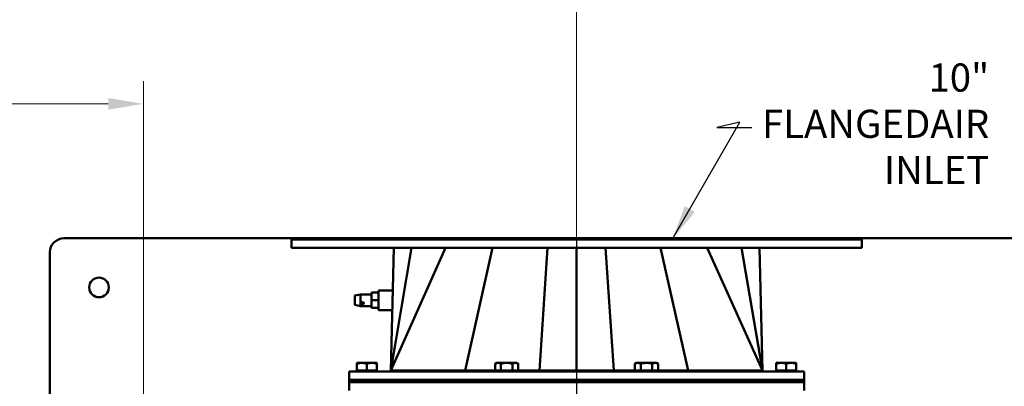
# Model space of a CAD drawing. Units: millimetres. Extents: x 0 to 4672, y -11882 to 3300.
# Drawn here: x 922 to 1701, y -2065 to -1776 of the extents above; entities that cross this region are included whole.
import ezdxf

# ---------------------------------------------------------------- set-up
doc = ezdxf.new("R2010")
doc.units = ezdxf.units.MM
doc.header["$LTSCALE"] = 5.555556
doc.linetypes.add('CHAIN', pattern=[0.7087, 0.4724, -0.0591, 0.1181, -0.0591])
for name, color, linetype, lineweight in [('Center Mark (ANSI)', 7, 'Continuous', 25), ('Dimension (ANSI)', 7, 'Continuous', 20), ('Symbol (ANSI)', 7, 'Continuous', 25), ('Visible (ANSI)', 7, 'Continuous', 50)]:
    doc.layers.add(name, color=color, linetype=linetype, lineweight=lineweight)
doc.styles.add('Dimension text', font='TAHOMA.TTF')
doc.styles.add('Note Text (ANSI)', font='TAHOMA.TTF')
doc.dimstyles.new('Default - mm (ANSI)$7', dxfattribs={"dimscale": 5.555556, "dimtxt": 4, "dimasz": 5, "dimexe": 3.175, "dimexo": 1.6002, "dimgap": 0.8, "dimtad": 0, "dimtoh": 1, "dimrnd": 1e-08, "dimzin": 0, "dimdsep": 46, "dimtxsty": 'Note Text (ANSI)', "dimcen": 0.09, "dimdle": 10, "dimclrd": 256, "dimclre": 256, "dimclrt": 256, "dimadec": 1, "dimazin": 0, "dimtfac": 0.762, "dimtofl": 0, "dimtmove": 0, "dimatfit": 3, "dimfxl": 1, "dimtolj": 1, "dimtzin": 0, "dimlwd": -1, "dimlwe": -1, "dimarcsym": 0})
doc.dimstyles.new('Eclipse - mm [in]', dxfattribs={"dimscale": 5.555556, "dimtxt": 4, "dimasz": 5, "dimexe": 3.2, "dimexo": 1.6002, "dimgap": 0.8, "dimtad": 0, "dimtih": 1, "dimtoh": 1, "dimdec": 0, "dimrnd": 1e-08, "dimzin": 4, "dimdsep": 46, "dimtxsty": 'Dimension text', "dimcen": 0.09, "dimdle": 10, "dimclrd": 256, "dimclre": 256, "dimclrt": 256, "dimadec": 0, "dimazin": 1, "dimtfac": 1, "dimtdec": 0, "dimtofl": 0, "dimtmove": 0, "dimatfit": 3, "dimfxl": 1, "dimtolj": 1, "dimtzin": 4, "dimlwd": -1, "dimlwe": -1, "dimarcsym": 0})

# ---------------------------------------------------------------- blocks, each defined once
blk = doc.blocks.new('*D62')
at = {"layer": 'Defpoints', "color": 0}
for p in [(1019.88, -1842), (530, -2294.05), (1019.88, -2364.94)]:
    blk.add_point(p, dxfattribs=at)
at = {"layer": 'Dimension (ANSI)'}
for p, q in [((530, -2285.16), (530, -1824.22)), ((1019.88, -2356.05), (1019.88, -1824.22)), ((557.78, -1842), (708.81, -1842)), ((992.1, -1842), (841.07, -1842))]:
    blk.add_line(p, q, dxfattribs=at)
for points in [[(557.78, -1837.37), (557.78, -1846.63), (530, -1842)], [(992.1, -1837.37), (992.1, -1846.63), (1019.88, -1842)]]:
    blk.add_solid(points, dxfattribs=at)
at = {"layer": 'Dimension (ANSI)', "insert": (774.94, -1842), "char_height": 22.222, "attachment_point": 5, "style": 'Dimension text'}
blk.add_mtext('\\A1;441\\P [17.3 in]', dxfattribs=at)
blk = doc.blocks.new('*D69')
at = {"layer": 'Defpoints', "color": 0}
for p in [(530, -1729.31), (1362.57, -2364.94), (530, -2400.38)]:
    blk.add_point(p, dxfattribs=at)
at = {"layer": 'Dimension (ANSI)'}
for p, q in [((530, -2391.49), (530, -1711.53)), ((1362.57, -2356.05), (1362.57, -1711.53)), ((557.78, -1729.31), (869.39, -1729.31)), ((1334.79, -1729.31), (1001.64, -1729.31))]:
    blk.add_line(p, q, dxfattribs=at)
for points in [[(557.78, -1724.68), (557.78, -1733.94), (530, -1729.31)], [(1334.79, -1724.68), (1334.79, -1733.94), (1362.57, -1729.31)]]:
    blk.add_solid(points, dxfattribs=at)
at = {"layer": 'Dimension (ANSI)', "insert": (935.52, -1729.31), "char_height": 22.222, "attachment_point": 5, "style": 'Dimension text'}
blk.add_mtext('\\A1;749\\P [29.5 in]', dxfattribs=at)

msp = doc.modelspace()

# ---------------------------------------------------------------- linework, layer by layer
at = {"layer": 'Center Mark (ANSI)', "linetype": 'CHAIN', "ltscale": 23.979681}
msp.add_line((1362.567, -1950.461), (1362.567, -2634.936), dxfattribs=at)
at = {"layer": 'Visible (ANSI)'}
for p, q in [((1768.119, -1948.277), (957.016, -1948.277)), ((1137.014, -1949.166), (1588.121, -1949.166)), ((1137.014, -1955.832), (1137.014, -1949.166)), ((1588.121, -1955.832), (1588.121, -1949.166)), ((945.905, -1959.388), (945.905, -2315.551)), ((1137.014, -1955.832), (1588.121, -1955.832)), ((1215.569, -2052.831), (1258.998, -1955.832)), ((1215.569, -2052.831), (1232.063, -1955.832)), ((1215.569, -2052.831), (1217.902, -1955.832)), ((1274.368, -2052.831), (1296.072, -1955.832)), ((1333.168, -2052.831), (1339.655, -1955.832)), ((1362.567, -2052.831), (1362.567, -1955.832)), ((1362.567, -2052.831), (1362.567, -1955.832)), ((1392.029, -2052.831), (1385.482, -1955.832)), ((1450.799, -2052.831), (1428.956, -1955.832)), ((1509.566, -2052.831), (1465.977, -1955.832)), ((1509.566, -2052.831), (1492.969, -1955.832)), ((1509.566, -2052.831), (1507.233, -1955.832)), ((1187.047, -1993.621), (1191.558, -1992.621)), ((1187.047, -2000.932), (1187.047, -1993.621)), ((1191.558, -1992.621), (1191.558, -2001.932)), ((1200.458, -1992.621), (1191.558, -1992.621)), ((1200.458, -1991.21), (1205.958, -1991.21)), ((1200.458, -1991.21), (1200.458, -1997.276)), ((1205.958, -1989.498), (1205.958, -2005.054)), ((1205.958, -1989.498), (1217.092, -1989.498)), ((1187.047, -2000.932), (1191.558, -2001.932)), ((1200.458, -1997.276), (1205.958, -1997.276)), ((1200.458, -1997.276), (1200.458, -2003.343)), ((1200.458, -2001.932), (1191.558, -2001.932)), ((1200.458, -2003.343), (1205.958, -2003.343)), ((1205.958, -2005.054), (1216.718, -2005.054)), ((1192.763, -2046.751), (1188.791, -2046.751)), ((1188.791, -2047.461), (1188.791, -2046.751)), ((1188.791, -2052.923), (1188.791, -2047.461)), ((1200.708, -2046.751), (1192.763, -2046.751)), ((1196.736, -2052.923), (1196.736, -2047.461)), ((1204.68, -2046.751), (1200.708, -2046.751)), ((1204.68, -2046.751), (1204.68, -2047.461)), ((1204.68, -2052.923), (1204.68, -2047.461)), ((1299.346, -2046.751), (1298.117, -2047.461)), ((1298.117, -2052.923), (1298.117, -2047.461)), ((1300.41, -2046.751), (1299.346, -2046.751)), ((1307.29, -2046.751), (1300.41, -2046.751)), ((1302.703, -2052.923), (1302.703, -2047.461)), ((1314.17, -2046.751), (1307.29, -2046.751)), ((1311.877, -2052.923), (1311.877, -2047.461)), ((1315.235, -2046.751), (1314.17, -2046.751)), ((1315.235, -2046.751), (1316.464, -2047.461)), ((1316.464, -2052.923), (1316.464, -2047.461)), ((1409.9, -2046.751), (1408.671, -2047.461)), ((1408.671, -2052.923), (1408.671, -2047.461)), ((1410.964, -2046.751), (1409.9, -2046.751)), ((1417.845, -2046.751), (1410.964, -2046.751)), ((1413.258, -2052.923), (1413.258, -2047.461)), ((1424.725, -2046.751), (1417.845, -2046.751)), ((1422.431, -2052.923), (1422.431, -2047.461)), ((1425.789, -2046.751), (1424.725, -2046.751)), ((1425.789, -2046.751), (1427.018, -2047.461)), ((1427.018, -2052.923), (1427.018, -2047.461)), ((1524.427, -2046.751), (1520.455, -2046.751)), ((1520.455, -2047.461), (1520.455, -2046.751)), ((1520.455, -2052.923), (1520.455, -2047.461)), ((1532.371, -2046.751), (1524.427, -2046.751)), ((1528.399, -2052.923), (1528.399, -2047.461)), ((1536.343, -2046.751), (1532.371, -2046.751)), ((1536.343, -2046.751), (1536.343, -2047.461)), ((1536.343, -2052.923), (1536.343, -2047.461)), ((1182.625, -2060.276), (1182.625, -2053.609)), ((1542.51, -2053.609), (1182.625, -2053.609)), ((1192.763, -2052.923), (1188.791, -2052.923)), ((1188.791, -2052.923), (1188.791, -2053.609)), ((1196.736, -2052.923), (1192.763, -2052.923)), ((1200.708, -2052.923), (1196.736, -2052.923)), ((1204.68, -2052.923), (1200.708, -2052.923)), ((1204.68, -2052.923), (1204.68, -2053.609)), ((1274.368, -2052.831), (1215.569, -2052.831)), ((1298.117, -2052.831), (1274.368, -2052.831)), ((1300.41, -2052.923), (1298.117, -2052.923)), ((1299.346, -2052.923), (1299.346, -2053.609)), ((1302.703, -2052.923), (1300.41, -2052.923)), ((1307.29, -2052.923), (1302.703, -2052.923)), ((1311.877, -2052.923), (1307.29, -2052.923)), ((1314.17, -2052.923), (1311.877, -2052.923)), ((1316.464, -2052.923), (1314.17, -2052.923)), ((1315.235, -2052.923), (1315.235, -2053.609)), ((1333.168, -2052.831), (1316.464, -2052.831)), ((1362.567, -2052.831), (1333.168, -2052.831)), ((1392.029, -2052.831), (1362.567, -2052.831)), ((1408.671, -2052.831), (1392.029, -2052.831)), ((1410.964, -2052.923), (1408.671, -2052.923)), ((1409.9, -2052.923), (1409.9, -2053.609)), ((1413.258, -2052.923), (1410.964, -2052.923)), ((1417.845, -2052.923), (1413.258, -2052.923)), ((1422.431, -2052.923), (1417.845, -2052.923)), ((1424.725, -2052.923), (1422.431, -2052.923)), ((1427.018, -2052.923), (1424.725, -2052.923)), ((1425.789, -2052.923), (1425.789, -2053.609)), ((1450.799, -2052.831), (1427.018, -2052.831)), ((1509.566, -2052.831), (1450.799, -2052.831)), ((1524.427, -2052.923), (1520.455, -2052.923)), ((1520.455, -2052.923), (1520.455, -2053.609)), ((1528.399, -2052.923), (1524.427, -2052.923)), ((1532.371, -2052.923), (1528.399, -2052.923)), ((1536.343, -2052.923), (1532.371, -2052.923)), ((1536.343, -2052.923), (1536.343, -2053.609)), ((1542.51, -2060.276), (1542.51, -2053.609)), ((1542.51, -2060.276), (1182.625, -2060.276)), ((1182.625, -2061.942), (1182.625, -2060.276)), ((1542.51, -2061.942), (1182.625, -2061.942)), ((1182.625, -2068.609), (1182.625, -2061.942)), ((1542.621, -2060.276), (1542.51, -2060.276)), ((1542.51, -2068.609), (1542.51, -2061.942)), ((1542.621, -2061.942), (1542.51, -2061.942)), ((1542.621, -2061.942), (1542.621, -2060.276))]:
    msp.add_line(p, q, dxfattribs=at)
at = {"layer": 'Visible (ANSI)', "flags": 128}
for points in [[(1193.125, -2000.457), (1192.853, -2000.431), (1192.594, -2000.349), (1192.378, -2000.22), (1192.212, -2000.048), (1192.105, -1999.835), (1192.069, -1999.604), (1192.105, -1999.365), (1192.212, -1999.13), (1192.378, -1998.927), (1192.594, -1998.769), (1192.853, -1998.664), (1193.125, -1998.629), (1193.396, -1998.664), (1193.655, -1998.769), (1193.871, -1998.927), (1194.037, -1999.13), (1194.144, -1999.365), (1194.18, -1999.604), (1194.144, -1999.835), (1194.037, -2000.048), (1193.871, -2000.22), (1193.655, -2000.349), (1193.396, -2000.431), (1193.125, -2000.457)], [(1192.181, -1999.183), (1192.204, -1999.217), (1192.229, -1999.25), (1192.256, -1999.282), (1192.284, -1999.312), (1192.314, -1999.34), (1192.345, -1999.367), (1192.378, -1999.392), (1192.412, -1999.416), (1192.447, -1999.439), (1192.485, -1999.461), (1192.524, -1999.481), (1192.565, -1999.5), (1192.608, -1999.518), (1192.651, -1999.535), (1192.696, -1999.549), (1192.742, -1999.563), (1192.789, -1999.574), (1192.836, -1999.585), (1192.884, -1999.593), (1192.932, -1999.6), (1192.981, -1999.605), (1193.029, -1999.609), (1193.077, -1999.611), (1193.125, -1999.612)], [(1193.125, -1999.612), (1193.172, -1999.611), (1193.22, -1999.609), (1193.269, -1999.605), (1193.317, -1999.6), (1193.365, -1999.593), (1193.413, -1999.585), (1193.461, -1999.574), (1193.507, -1999.563), (1193.553, -1999.549), (1193.598, -1999.535), (1193.642, -1999.518), (1193.684, -1999.5), (1193.725, -1999.481), (1193.764, -1999.461), (1193.802, -1999.439), (1193.838, -1999.416), (1193.871, -1999.392), (1193.904, -1999.367), (1193.935, -1999.34), (1193.965, -1999.312), (1193.993, -1999.282), (1194.02, -1999.25), (1194.045, -1999.217), (1194.069, -1999.183)], [(1192.763, -2046.751), (1192.604, -2046.752), (1192.445, -2046.756), (1192.287, -2046.762), (1192.128, -2046.771), (1191.97, -2046.781), (1191.811, -2046.795), (1191.652, -2046.81), (1191.493, -2046.829), (1191.333, -2046.849), (1191.173, -2046.872), (1191.012, -2046.897), (1190.85, -2046.925), (1190.687, -2046.955), (1190.523, -2046.988), (1190.358, -2047.023), (1190.191, -2047.061), (1190.023, -2047.102), (1189.853, -2047.145), (1189.681, -2047.19), (1189.508, -2047.239), (1189.332, -2047.29), (1189.154, -2047.344), (1188.974, -2047.401), (1188.791, -2047.461)], [(1196.736, -2047.461), (1196.553, -2047.401), (1196.373, -2047.344), (1196.195, -2047.29), (1196.019, -2047.239), (1195.846, -2047.19), (1195.674, -2047.145), (1195.504, -2047.102), (1195.336, -2047.061), (1195.169, -2047.023), (1195.004, -2046.988), (1194.84, -2046.955), (1194.677, -2046.925), (1194.515, -2046.897), (1194.354, -2046.872), (1194.194, -2046.849), (1194.034, -2046.829), (1193.875, -2046.81), (1193.716, -2046.795), (1193.557, -2046.781), (1193.399, -2046.771), (1193.24, -2046.762), (1193.082, -2046.756), (1192.923, -2046.752), (1192.763, -2046.751)], [(1200.708, -2046.751), (1200.549, -2046.752), (1200.39, -2046.756), (1200.231, -2046.762), (1200.073, -2046.771), (1199.914, -2046.781), (1199.756, -2046.795), (1199.597, -2046.81), (1199.438, -2046.829), (1199.278, -2046.849), (1199.117, -2046.872), (1198.956, -2046.897), (1198.794, -2046.925), (1198.631, -2046.955), (1198.467, -2046.988), (1198.302, -2047.023), (1198.135, -2047.061), (1197.967, -2047.102), (1197.797, -2047.145), (1197.626, -2047.19), (1197.452, -2047.239), (1197.277, -2047.29), (1197.099, -2047.344), (1196.918, -2047.401), (1196.736, -2047.461)], [(1204.68, -2047.461), (1204.497, -2047.401), (1204.317, -2047.344), (1204.139, -2047.29), (1203.964, -2047.239), (1203.79, -2047.19), (1203.618, -2047.145), (1203.449, -2047.102), (1203.28, -2047.061), (1203.114, -2047.023), (1202.948, -2046.988), (1202.784, -2046.955), (1202.621, -2046.925), (1202.459, -2046.897), (1202.298, -2046.872), (1202.138, -2046.849), (1201.978, -2046.829), (1201.819, -2046.81), (1201.66, -2046.795), (1201.502, -2046.781), (1201.343, -2046.771), (1201.185, -2046.762), (1201.026, -2046.756), (1200.867, -2046.752), (1200.708, -2046.751)], [(1300.41, -2046.751), (1300.318, -2046.752), (1300.226, -2046.756), (1300.135, -2046.762), (1300.043, -2046.771), (1299.952, -2046.781), (1299.86, -2046.795), (1299.768, -2046.81), (1299.677, -2046.829), (1299.584, -2046.849), (1299.492, -2046.872), (1299.399, -2046.897), (1299.305, -2046.925), (1299.211, -2046.955), (1299.116, -2046.988), (1299.021, -2047.023), (1298.925, -2047.061), (1298.828, -2047.102), (1298.73, -2047.145), (1298.631, -2047.19), (1298.53, -2047.239), (1298.429, -2047.29), (1298.326, -2047.344), (1298.222, -2047.401), (1298.117, -2047.461)], [(1302.703, -2047.461), (1302.598, -2047.401), (1302.494, -2047.344), (1302.391, -2047.29), (1302.29, -2047.239), (1302.189, -2047.19), (1302.09, -2047.145), (1301.992, -2047.102), (1301.895, -2047.061), (1301.799, -2047.023), (1301.704, -2046.988), (1301.609, -2046.955), (1301.515, -2046.925), (1301.421, -2046.897), (1301.328, -2046.872), (1301.236, -2046.849), (1301.143, -2046.829), (1301.052, -2046.81), (1300.96, -2046.795), (1300.868, -2046.781), (1300.777, -2046.771), (1300.685, -2046.762), (1300.594, -2046.756), (1300.502, -2046.752), (1300.41, -2046.751)], [(1307.29, -2046.751), (1307.106, -2046.752), (1306.923, -2046.756), (1306.74, -2046.762), (1306.557, -2046.771), (1306.374, -2046.781), (1306.191, -2046.795), (1306.007, -2046.81), (1305.823, -2046.829), (1305.639, -2046.849), (1305.454, -2046.872), (1305.268, -2046.897), (1305.081, -2046.925), (1304.892, -2046.955), (1304.703, -2046.988), (1304.512, -2047.023), (1304.32, -2047.061), (1304.125, -2047.102), (1303.929, -2047.145), (1303.731, -2047.19), (1303.531, -2047.239), (1303.328, -2047.29), (1303.123, -2047.344), (1302.914, -2047.401), (1302.703, -2047.461)], [(1311.877, -2047.461), (1311.666, -2047.401), (1311.458, -2047.344), (1311.252, -2047.29), (1311.049, -2047.239), (1310.849, -2047.19), (1310.651, -2047.145), (1310.455, -2047.102), (1310.261, -2047.061), (1310.068, -2047.023), (1309.877, -2046.988), (1309.688, -2046.955), (1309.5, -2046.925), (1309.313, -2046.897), (1309.127, -2046.872), (1308.941, -2046.849), (1308.757, -2046.829), (1308.573, -2046.81), (1308.39, -2046.795), (1308.207, -2046.781), (1308.024, -2046.771), (1307.841, -2046.762), (1307.657, -2046.756), (1307.474, -2046.752), (1307.29, -2046.751)], [(1314.17, -2046.751), (1314.078, -2046.752), (1313.987, -2046.756), (1313.895, -2046.762), (1313.804, -2046.771), (1313.712, -2046.781), (1313.62, -2046.795), (1313.529, -2046.81), (1313.437, -2046.829), (1313.345, -2046.849), (1313.252, -2046.872), (1313.159, -2046.897), (1313.065, -2046.925), (1312.971, -2046.955), (1312.877, -2046.988), (1312.781, -2047.023), (1312.685, -2047.061), (1312.588, -2047.102), (1312.49, -2047.145), (1312.391, -2047.19), (1312.291, -2047.239), (1312.189, -2047.29), (1312.086, -2047.344), (1311.982, -2047.401), (1311.877, -2047.461)], [(1316.464, -2047.461), (1316.358, -2047.401), (1316.254, -2047.344), (1316.151, -2047.29), (1316.05, -2047.239), (1315.95, -2047.19), (1315.851, -2047.145), (1315.753, -2047.102), (1315.655, -2047.061), (1315.559, -2047.023), (1315.464, -2046.988), (1315.369, -2046.955), (1315.275, -2046.925), (1315.181, -2046.897), (1315.088, -2046.872), (1314.996, -2046.849), (1314.904, -2046.829), (1314.812, -2046.81), (1314.72, -2046.795), (1314.628, -2046.781), (1314.537, -2046.771), (1314.445, -2046.762), (1314.354, -2046.756), (1314.262, -2046.752), (1314.17, -2046.751)], [(1410.964, -2046.751), (1410.873, -2046.752), (1410.781, -2046.756), (1410.689, -2046.762), (1410.598, -2046.771), (1410.506, -2046.781), (1410.415, -2046.795), (1410.323, -2046.81), (1410.231, -2046.829), (1410.139, -2046.849), (1410.046, -2046.872), (1409.953, -2046.897), (1409.86, -2046.925), (1409.766, -2046.955), (1409.671, -2046.988), (1409.575, -2047.023), (1409.479, -2047.061), (1409.382, -2047.102), (1409.284, -2047.145), (1409.185, -2047.19), (1409.085, -2047.239), (1408.983, -2047.29), (1408.881, -2047.344), (1408.777, -2047.401), (1408.671, -2047.461)], [(1413.258, -2047.461), (1413.152, -2047.401), (1413.048, -2047.344), (1412.946, -2047.29), (1412.844, -2047.239), (1412.744, -2047.19), (1412.645, -2047.145), (1412.547, -2047.102), (1412.45, -2047.061), (1412.353, -2047.023), (1412.258, -2046.988), (1412.163, -2046.955), (1412.069, -2046.925), (1411.976, -2046.897), (1411.883, -2046.872), (1411.79, -2046.849), (1411.698, -2046.829), (1411.606, -2046.81), (1411.514, -2046.795), (1411.423, -2046.781), (1411.331, -2046.771), (1411.24, -2046.762), (1411.148, -2046.756), (1411.056, -2046.752), (1410.964, -2046.751)], [(1417.845, -2046.751), (1417.661, -2046.752), (1417.477, -2046.756), (1417.294, -2046.762), (1417.111, -2046.771), (1416.928, -2046.781), (1416.745, -2046.795), (1416.562, -2046.81), (1416.378, -2046.829), (1416.193, -2046.849), (1416.008, -2046.872), (1415.822, -2046.897), (1415.635, -2046.925), (1415.447, -2046.955), (1415.257, -2046.988), (1415.067, -2047.023), (1414.874, -2047.061), (1414.68, -2047.102), (1414.484, -2047.145), (1414.286, -2047.19), (1414.085, -2047.239), (1413.882, -2047.29), (1413.677, -2047.344), (1413.469, -2047.401), (1413.258, -2047.461)], [(1422.431, -2047.461), (1422.22, -2047.401), (1422.012, -2047.344), (1421.807, -2047.29), (1421.604, -2047.239), (1421.404, -2047.19), (1421.205, -2047.145), (1421.009, -2047.102), (1420.815, -2047.061), (1420.623, -2047.023), (1420.432, -2046.988), (1420.242, -2046.955), (1420.054, -2046.925), (1419.867, -2046.897), (1419.681, -2046.872), (1419.496, -2046.849), (1419.311, -2046.829), (1419.128, -2046.81), (1418.944, -2046.795), (1418.761, -2046.781), (1418.578, -2046.771), (1418.395, -2046.762), (1418.212, -2046.756), (1418.028, -2046.752), (1417.845, -2046.751)], [(1424.725, -2046.751), (1424.633, -2046.752), (1424.541, -2046.756), (1424.449, -2046.762), (1424.358, -2046.771), (1424.266, -2046.781), (1424.175, -2046.795), (1424.083, -2046.81), (1423.991, -2046.829), (1423.899, -2046.849), (1423.806, -2046.872), (1423.713, -2046.897), (1423.62, -2046.925), (1423.526, -2046.955), (1423.431, -2046.988), (1423.336, -2047.023), (1423.239, -2047.061), (1423.142, -2047.102), (1423.044, -2047.145), (1422.945, -2047.19), (1422.845, -2047.239), (1422.744, -2047.29), (1422.641, -2047.344), (1422.537, -2047.401), (1422.431, -2047.461)], [(1427.018, -2047.461), (1426.913, -2047.401), (1426.808, -2047.344), (1426.706, -2047.29), (1426.604, -2047.239), (1426.504, -2047.19), (1426.405, -2047.145), (1426.307, -2047.102), (1426.21, -2047.061), (1426.114, -2047.023), (1426.018, -2046.988), (1425.924, -2046.955), (1425.829, -2046.925), (1425.736, -2046.897), (1425.643, -2046.872), (1425.55, -2046.849), (1425.458, -2046.829), (1425.366, -2046.81), (1425.274, -2046.795), (1425.183, -2046.781), (1425.091, -2046.771), (1425, -2046.762), (1424.908, -2046.756), (1424.817, -2046.752), (1424.725, -2046.751)], [(1524.427, -2046.751), (1524.268, -2046.752), (1524.109, -2046.756), (1523.95, -2046.762), (1523.792, -2046.771), (1523.633, -2046.781), (1523.475, -2046.795), (1523.316, -2046.81), (1523.156, -2046.829), (1522.997, -2046.849), (1522.836, -2046.872), (1522.675, -2046.897), (1522.513, -2046.925), (1522.35, -2046.955), (1522.186, -2046.988), (1522.021, -2047.023), (1521.854, -2047.061), (1521.686, -2047.102), (1521.516, -2047.145), (1521.345, -2047.19), (1521.171, -2047.239), (1520.995, -2047.29), (1520.818, -2047.344), (1520.637, -2047.401), (1520.455, -2047.461)], [(1528.399, -2047.461), (1528.216, -2047.401), (1528.036, -2047.344), (1527.858, -2047.29), (1527.682, -2047.239), (1527.509, -2047.19), (1527.337, -2047.145), (1527.167, -2047.102), (1526.999, -2047.061), (1526.833, -2047.023), (1526.667, -2046.988), (1526.503, -2046.955), (1526.34, -2046.925), (1526.178, -2046.897), (1526.017, -2046.872), (1525.857, -2046.849), (1525.697, -2046.829), (1525.538, -2046.81), (1525.379, -2046.795), (1525.22, -2046.781), (1525.062, -2046.771), (1524.903, -2046.762), (1524.745, -2046.756), (1524.586, -2046.752), (1524.427, -2046.751)], [(1532.371, -2046.751), (1532.212, -2046.752), (1532.053, -2046.756), (1531.895, -2046.762), (1531.736, -2046.771), (1531.578, -2046.781), (1531.419, -2046.795), (1531.26, -2046.81), (1531.101, -2046.829), (1530.941, -2046.849), (1530.781, -2046.872), (1530.62, -2046.897), (1530.458, -2046.925), (1530.295, -2046.955), (1530.131, -2046.988), (1529.965, -2047.023), (1529.799, -2047.061), (1529.631, -2047.102), (1529.461, -2047.145), (1529.289, -2047.19), (1529.116, -2047.239), (1528.94, -2047.29), (1528.762, -2047.344), (1528.582, -2047.401), (1528.399, -2047.461)], [(1536.343, -2047.461), (1536.161, -2047.401), (1535.98, -2047.344), (1535.803, -2047.29), (1535.627, -2047.239), (1535.453, -2047.19), (1535.282, -2047.145), (1535.112, -2047.102), (1534.944, -2047.061), (1534.777, -2047.023), (1534.612, -2046.988), (1534.448, -2046.955), (1534.285, -2046.925), (1534.123, -2046.897), (1533.962, -2046.872), (1533.801, -2046.849), (1533.642, -2046.829), (1533.482, -2046.81), (1533.324, -2046.795), (1533.165, -2046.781), (1533.006, -2046.771), (1532.848, -2046.762), (1532.689, -2046.756), (1532.53, -2046.752), (1532.371, -2046.751)]]:
    msp.add_lwpolyline(points, dxfattribs=at)
at = {"layer": 'Visible (ANSI)'}
msp.add_circle((984.793, -1987.165), 7.778, dxfattribs=at)
msp.add_arc((957.016, -1959.388), 11.111, 90, 180, dxfattribs=at)

# ---------------------------------------------------------------- texts
at = {"layer": 'Symbol (ANSI)', "insert": (1688.971, -1860.687), "char_height": 22.222, "width": 183.30449, "attachment_point": 6, "line_spacing_factor": 0.987884, "style": 'Note Text (ANSI)'}
msp.add_mtext('{10" FLANGED\\PAIR INLET}', dxfattribs=at)

# ---------------------------------------------------------------- dimensions: what is measured, and where the dimension line sits
at = {"layer": 'Dimension (ANSI)'}
for base, p1, p2, picture, middle in [((529.998, -1729.308), (1362.567, -2364.939), (529.998, -2400.382), '*D69', (935.516, -1729.308)), ((1019.882, -1842), (529.998, -2294.054), (1019.882, -2364.939), '*D62', (774.94, -1842))]:
    dim = msp.add_linear_dim(base=base, p1=p1, p2=p2, angle=180, dimstyle='Eclipse - mm [in]', override={"dimtih": 0, "dimtoh": 0, "dimdec": 0, "dimlfac": 0.8992, "dimpost": '\\X', "dimtp": 0, "dimtm": 0, "dimtdec": 1, "dimatfit": 2}, dxfattribs=at)
    dim.commit()
    dim.dimension.update_dxf_attribs({"geometry": picture, "text_midpoint": middle, "dimtype": 160})

# ---------------------------------------------------------------- leaders
at = {"layer": 'Symbol (ANSI)', "annotation_type": 0, "has_hookline": 1, "hookline_direction": 0, "text_width": 179.015}
msp.add_leader([(1438.27, -1949.166), (1491.778, -1856.488), (1473.444, -1860.687), (1501.222, -1860.687)], dimstyle='Default - mm (ANSI)$7', override={"dimtad": 0}, dxfattribs=at)

doc.saveas('drawing.dxf')
